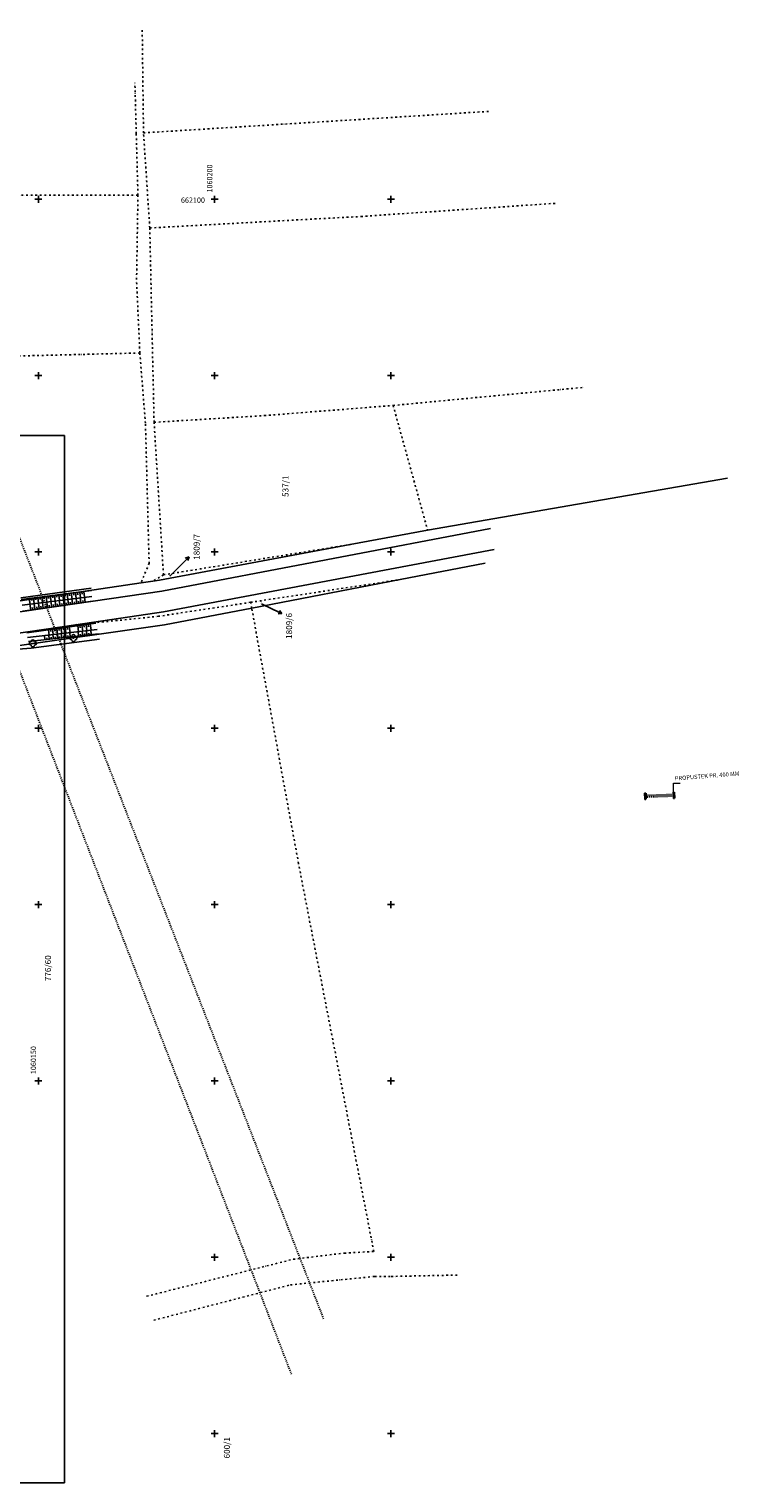
# Model space of a CAD drawing. Units: millimetres. Extents: x 11701229868 to 11704698401, y 4932647903 to 4934130697.
# Drawn here: x 11701913756 to 11702115143, y 4932793617 to 4933205871 of the extents above; entities that cross this region are included whole.
import ezdxf

# ---------------------------------------------------------------- set-up
doc = ezdxf.new("R2010")
doc.units = ezdxf.units.MM
doc.linetypes.add('C_7', pattern=[1301, 500, -400, 1, -400])
doc.linetypes.add('Čárkovaná', pattern=[564.444447, 282.222223, -282.222223])
for name, color, linetype in [('10', 7, 'Continuous'), ('14', 7, 'Continuous'), ('15', 7, 'Continuous'), ('22', 7, 'Continuous'), ('23', 7, 'Continuous'), ('46', 7, 'Continuous'), ('47', 7, 'Continuous'), ('48', 7, 'Continuous'), ('61', 7, 'Continuous'), ('Interiér - dispozice', 7, 'Continuous'), ('obrubníky', 1, 'Continuous')]:
    doc.layers.add(name, color=color, linetype=linetype)
doc.styles.add('GENERATED_STYLE_5', font='verdana.TTF', dxfattribs={"width": 0.906714})

msp = doc.modelspace()

# ---------------------------------------------------------------- linework, layer by layer
at = {"lineweight": -3}
for p, q in [((11701923770.55666, 4933090616.51933), (11701503770.57917, 4933090616.51933)), ((11701923770.55666, 4932793616.535248), (11701923770.55666, 4933090616.51933)), ((11701923770.55666, 4932793616.535248), (11701713770.567909, 4932793616.535248))]:
    msp.add_line(p, q, dxfattribs=at)
at = {"layer": '10', "color": 0, "linetype": 'Continuous', "lineweight": -3}
for p, q in [((11701931716.48658, 4933043651.199894), (11701912006.48658, 4933040831.199894)), ((11701913106.48658, 4933034681.199894), (11701932726.48658, 4933037441.199894))]:
    msp.add_line(p, q, dxfattribs=at)
at = {"layer": '14', "color": 0, "linetype": 'Continuous', "lineweight": -3}
for p, q in [((11701911526.48658, 4933044141.199894), (11701931456.48658, 4933046631.199894)), ((11701911826.48658, 4933042471.199894), (11701931586.48658, 4933045011.199894)), ((11701933106.48658, 4933035601.199894), (11701913336.48658, 4933033341.199894)), ((11701913556.48658, 4933032221.199894), (11701933476.48658, 4933034421.199894))]:
    msp.add_line(p, q, dxfattribs=at)
at = {"layer": '15', "color": 0, "linetype": 'Continuous', "lineweight": -3}
for p, q in [((11701913832.48658, 4933044429.199894), (11701914041.48658, 4933042756.199894)), ((11701914428.48658, 4933044504.199894), (11701914511.48658, 4933043835.199894)), ((11701915023.48658, 4933044578.199894), (11701915232.48658, 4933042909.199894)), ((11701915619.48658, 4933044652.199894), (11701915702.48658, 4933043986.199894)), ((11701916214.48658, 4933044727.199894), (11701916422.48658, 4933043062.199894)), ((11701916809.48658, 4933044801.199894), (11701916892.48658, 4933044136.199894)), ((11701917405.48658, 4933044875.199894), (11701917612.48658, 4933043215.199894)), ((11701918000.48658, 4933044950.199894), (11701918083.48658, 4933044286.199894)), ((11701918595.48658, 4933045024.199894), (11701918802.48658, 4933043368.199894)), ((11701919191.48658, 4933045099.199894), (11701919274.48658, 4933044437.199894)), ((11701919786.48658, 4933045173.199894), (11701919992.48658, 4933043521.199894)), ((11701920173.48658, 4933042000.199894), (11701919956.48658, 4933043516.199894)), ((11701920382.48658, 4933045247.199894), (11701920464.48658, 4933044587.199894)), ((11701920977.48658, 4933045322.199894), (11701921183.48658, 4933043674.199894)), ((11701921361.48658, 4933042170.199894), (11701921147.48658, 4933043669.199894)), ((11701921572.48658, 4933045396.199894), (11701921654.48658, 4933044738.199894)), ((11701922168.48658, 4933045471.199894), (11701922373.48658, 4933043827.199894)), ((11701922549.48658, 4933042339.199894), (11701922337.48658, 4933043822.199894)), ((11701922763.48658, 4933045545.199894), (11701922845.48658, 4933044888.199894)), ((11701923358.48658, 4933045619.199894), (11701923563.48658, 4933043980.199894)), ((11701923737.48658, 4933042509.199894), (11701923527.48658, 4933043975.199894)), ((11701923954.48658, 4933045694.199894), (11701924036.48658, 4933045039.199894)), ((11701924549.48658, 4933045768.199894), (11701924753.48658, 4933044133.199894)), ((11701924925.48658, 4933042679.199894), (11701924718.48658, 4933044128.199894)), ((11701925145.48658, 4933045842.199894), (11701925226.48658, 4933045189.199894)), ((11701925740.48658, 4933045917.199894), (11701925944.48658, 4933044286.199894)), ((11701926113.48658, 4933042849.199894), (11701925908.48658, 4933044281.199894)), ((11701926335.48658, 4933045991.199894), (11701926417.48658, 4933045340.199894)), ((11701926707.48658, 4933042934.199894), (11701926625.48658, 4933043504.199894)), ((11701926931.48658, 4933046066.199894), (11701927134.48658, 4933044439.199894)), ((11701927301.48658, 4933043019.199894), (11701927099.48658, 4933044434.199894)), ((11701927526.48658, 4933046140.199894), (11701927607.48658, 4933045490.199894)), ((11701927895.48658, 4933043104.199894), (11701927814.48658, 4933043667.199894)), ((11701928121.48658, 4933046214.199894), (11701928324.48658, 4933044592.199894)), ((11701928489.48658, 4933043189.199894), (11701928289.48658, 4933044587.199894)), ((11701928717.48658, 4933046289.199894), (11701928798.48658, 4933045641.199894)), ((11701929083.48658, 4933043274.199894), (11701929003.48658, 4933043830.199894)), ((11701929312.48658, 4933046363.199894), (11701929514.48658, 4933044745.199894)), ((11701929677.48658, 4933043359.199894), (11701929479.48658, 4933044740.199894)), ((11701914234.48658, 4933041150.199894), (11701914005.48658, 4933042751.199894)), ((11701914828.48658, 4933041235.199894), (11701914737.48658, 4933041872.199894)), ((11701915422.48658, 4933041320.199894), (11701915195.48658, 4933042904.199894)), ((11701916016.48658, 4933041405.199894), (11701915926.48658, 4933042035.199894)), ((11701916610.48658, 4933041490.199894), (11701916386.48658, 4933043057.199894)), ((11701917204.48658, 4933041575.199894), (11701917115.48658, 4933042198.199894)), ((11701917798.48658, 4933041660.199894), (11701917576.48658, 4933043210.199894)), ((11701918392.48658, 4933041745.199894), (11701918303.48658, 4933042361.199894)), ((11701918985.48658, 4933041830.199894), (11701918766.48658, 4933043363.199894)), ((11701919579.48658, 4933041915.199894), (11701919492.48658, 4933042525.199894)), ((11701920767.48658, 4933042085.199894), (11701920681.48658, 4933042688.199894)), ((11701921955.48658, 4933042254.199894), (11701921870.48658, 4933042851.199894)), ((11701923143.48658, 4933042424.199894), (11701923059.48658, 4933043014.199894)), ((11701924331.48658, 4933042594.199894), (11701924248.48658, 4933043177.199894)), ((11701925519.48658, 4933042764.199894), (11701925437.48658, 4933043340.199894)), ((11701919230.48658, 4933035542.199894), (11701919441.48658, 4933034039.199894)), ((11701919824.48658, 4933035626.199894), (11701919910.48658, 4933035018.199894)), ((11701920418.48658, 4933035710.199894), (11701920634.48658, 4933034175.199894)), ((11701921012.48658, 4933035793.199894), (11701921099.48658, 4933035173.199894)), ((11701921607.48658, 4933035877.199894), (11701921827.48658, 4933034312.199894)), ((11701922201.48658, 4933035960.199894), (11701922290.48658, 4933035328.199894)), ((11701922795.48658, 4933036044.199894), (11701923020.48658, 4933034448.199894)), ((11701923389.48658, 4933036128.199894), (11701923480.48658, 4933035483.199894)), ((11701923983.48658, 4933036211.199894), (11701924212.48658, 4933034584.199894)), ((11701924577.48658, 4933036295.199894), (11701924670.48658, 4933035638.199894)), ((11701925171.48658, 4933036378.199894), (11701925404.48658, 4933034721.199894)), ((11701927548.48658, 4933036713.199894), (11701927790.48658, 4933034993.199894)), ((11701928142.48658, 4933036796.199894), (11701928240.48658, 4933036102.199894)), ((11701928736.48658, 4933036880.199894), (11701928982.48658, 4933035130.199894)), ((11701929331.48658, 4933036963.199894), (11701929430.48658, 4933036257.199894)), ((11701929925.48658, 4933037047.199894), (11701930176.48658, 4933035266.199894)), ((11701930190.48658, 4933034058.199894), (11701930058.48658, 4933035253.199894)), ((11701930519.48658, 4933037131.199894), (11701930620.48658, 4933036412.199894)), ((11701931113.48658, 4933037214.199894), (11701931368.48658, 4933035402.199894)), ((11701931383.48658, 4933034190.199894), (11701931251.48658, 4933035389.199894)), ((11701918262.48658, 4933032741.199894), (11701918135.48658, 4933033890.199894)), ((11701918859.48658, 4933032807.199894), (11701918808.48658, 4933033267.199894)), ((11701919455.48658, 4933032873.199894), (11701919328.48658, 4933034026.199894)), ((11701920052.48658, 4933032938.199894), (11701920001.48658, 4933033401.199894)), ((11701920648.48658, 4933033004.199894), (11701920520.48658, 4933034162.199894)), ((11701921244.48658, 4933033070.199894), (11701921193.48658, 4933033534.199894)), ((11701921841.48658, 4933033136.199894), (11701921713.48658, 4933034299.199894)), ((11701922437.48658, 4933033202.199894), (11701922386.48658, 4933033668.199894)), ((11701923033.48658, 4933033268.199894), (11701922904.48658, 4933034435.199894)), ((11701923630.48658, 4933033334.199894), (11701923578.48658, 4933033801.199894)), ((11701924226.48658, 4933033399.199894), (11701924097.48658, 4933034571.199894)), ((11701924823.48658, 4933033465.199894), (11701924771.48658, 4933033935.199894)), ((11701925419.48658, 4933033531.199894), (11701925289.48658, 4933034707.199894)), ((11701927804.48658, 4933033795.199894), (11701927673.48658, 4933034980.199894)), ((11701928401.48658, 4933033860.199894), (11701928348.48658, 4933034336.199894)), ((11701928997.48658, 4933033926.199894), (11701928866.48658, 4933035116.199894)), ((11701929594.48658, 4933033992.199894), (11701929541.48658, 4933034469.199894)), ((11701930786.48658, 4933034124.199894), (11701930733.48658, 4933034603.199894)), ((11702088481.7955, 4932987418.044411), (11702088478.15443, 4932988378.975595)), ((11702096604.20034, 4932987683.721656), (11702096600.559271, 4932988644.652841))]:
    msp.add_line(p, q, dxfattribs=at)
at = {"layer": '22', "color": 0, "linetype": 'Continuous', "lineweight": -3}
for centre in [(11701914826.48658, 4933031671.199894), (11701926346.48658, 4933033161.199894)]:
    msp.add_circle(centre, 50, dxfattribs=at)
for centre, start, end in [((11701914326.48658, 4933031671.199894), 90, 270), ((11701914826.48658, 4933032171.199894), 0, 180), ((11701914826.48658, 4933031171.199894), 180, 0), ((11701915326.48658, 4933031671.199894), 270, 90), ((11701925846.48658, 4933033161.199894), 90, 270), ((11701926346.48658, 4933033661.199894), 0, 180), ((11701926346.48658, 4933032661.199894), 180, 0), ((11701926846.48658, 4933033161.199894), 270, 90)]:
    msp.add_arc(centre, 500, start, end, dxfattribs=at)
at = {"layer": '23', "color": 0, "linetype": 'Continuous', "lineweight": -3}
for p, q in [((11701931356.48658, 4933047371.199894), (11701911446.48658, 4933044631.199894)), ((11701914376.48658, 4933030361.199894), (11701933706.48658, 4933032871.199894)), ((11701893056.48658, 4933028671.199894), (11701914376.48658, 4933030361.199894))]:
    msp.add_line(p, q, dxfattribs=at)
at = {"layer": '46', "color": 0, "linetype": 'Continuous', "lineweight": -3}
for p, q in [((11701957026.48658, 4933054091.199894), (11701959149.74239, 4933056210.582997)), ((11701957026.48658, 4933054091.199894), (11701959149.74239, 4933056210.582997)), ((11701957026.48658, 4933054091.199894), (11701959149.74239, 4933056210.582997)), ((11701959149.74239, 4933056210.582997), (11701958088.759939, 4933055857.997932)), ((11701959149.74239, 4933056210.582997), (11701958088.759939, 4933055857.997932)), ((11701959149.74239, 4933056210.582997), (11701958088.759939, 4933055857.997932)), ((11701959149.74239, 4933056210.582997), (11701958794.514509, 4933055150.953746)), ((11701959149.74239, 4933056210.582997), (11701958794.514509, 4933055150.953746)), ((11701959149.74239, 4933056210.582997), (11701958794.514509, 4933055150.953746)), ((11701953686.48658, 4933050761.199894), (11701957026.48658, 4933054091.199894)), ((11701979676.48658, 4933042891.199894), (11701982796.48658, 4933041401.199894)), ((11701982796.48658, 4933041401.199894), (11701985501.70582, 4933040104.361874)), ((11701982796.48658, 4933041401.199894), (11701985501.70582, 4933040104.361874)), ((11701982796.48658, 4933041401.199894), (11701985501.70582, 4933040104.361874)), ((11701985501.70582, 4933040104.361874), (11701984384.25868, 4933040086.673079)), ((11701985501.70582, 4933040104.361874), (11701984384.25868, 4933040086.673079)), ((11701985501.70582, 4933040104.361874), (11701984384.25868, 4933040086.673079)), ((11701985501.70582, 4933040104.361874), (11701984816.10574, 4933040987.511087)), ((11701985501.70582, 4933040104.361874), (11701984816.10574, 4933040987.511087)), ((11701985501.70582, 4933040104.361874), (11701984816.10574, 4933040987.511087))]:
    msp.add_line(p, q, dxfattribs=at)
at = {"layer": '47', "color": 0, "linetype": 'C_7', "lineweight": -3}
for p, q in [((11701946226.48658, 4933176441.199894), (11701945856.48658, 4933205871.199894)), ((11701944166.48658, 4933176251.199894), (11701943786.48658, 4933190591.199894)), ((11701946226.48658, 4933176441.199894), (11702044256.48658, 4933182531.199894)), ((11701944636.48658, 4933158761.199894), (11701944166.48658, 4933176251.199894)), ((11701947996.48658, 4933149481.199894), (11701946226.48658, 4933176441.199894)), ((11701944636.48658, 4933158761.199894), (11701892056.48658, 4933158831.199894)), ((11701944636.48658, 4933158761.199894), (11701944256.48658, 4933134481.199894)), ((11702007946.48658, 4933152731.199894), (11702063326.48658, 4933156481.199894)), ((11701947996.48658, 4933149481.199894), (11702007946.48658, 4933152731.199894)), ((11701949226.48658, 4933094361.199894), (11701947996.48658, 4933149481.199894)), ((11701945186.48658, 4933114031.199894), (11701944256.48658, 4933134481.199894)), ((11701945186.48658, 4933114031.199894), (11701883686.48658, 4933112481.199894)), ((11701945186.48658, 4933114031.199894), (11701946786.48658, 4933093861.199894)), ((11702017046.48658, 4933099141.199894), (11702071276.48658, 4933104291.199894)), ((11701980516.48658, 4933096271.199894), (11702017046.48658, 4933099141.199894)), ((11702017046.48658, 4933099141.199894), (11702026816.48658, 4933063821.199894)), ((11701946786.48658, 4933093861.199894), (11701947816.48658, 4933054391.199894)), ((11701949226.48658, 4933094361.199894), (11701980516.48658, 4933096271.199894)), ((11701951896.48658, 4933051111.199894), (11701949226.48658, 4933094361.199894)), ((11701951896.48658, 4933051111.199894), (11702004836.48658, 4933059711.199894)), ((11701947816.48658, 4933054391.199894), (11701945516.48658, 4933048831.199894)), ((11701951896.48658, 4933051111.199894), (11701948846.48658, 4933049321.199894)), ((11701976616.48658, 4933043321.199894), (11702019016.48658, 4933049761.199894)), ((11701950466.48658, 4933039351.199894), (11701927046.48658, 4933036981.199894)), ((11701976616.48658, 4933043321.199894), (11701950466.48658, 4933039351.199894)), ((11701976916.48658, 4933041681.199894), (11701976616.48658, 4933043321.199894)), ((11701990196.48658, 4932969261.199894), (11701976916.48658, 4933041681.199894)), ((11702011556.48658, 4932859251.199894), (11701990196.48658, 4932969261.199894)), ((11701988706.48658, 4932857051.199894), (11702003216.48658, 4932858781.199894)), ((11702003216.48658, 4932858781.199894), (11702011556.48658, 4932859251.199894)), ((11701947116.48658, 4932846541.199894), (11701988706.48658, 4932857051.199894)), ((11701949156.48658, 4932839751.199894), (11701987936.48658, 4932849781.199894)), ((11701987936.48658, 4932849781.199894), (11702011826.48658, 4932852171.199894)), ((11702011826.48658, 4932852171.199894), (11702016506.48658, 4932852171.199894)), ((11702016506.48658, 4932852171.199894), (11702035426.48658, 4932852551.199894))]:
    msp.add_line(p, q, dxfattribs=at)
at = {"layer": '47', "color": 0, "linetype": 'Continuous', "lineweight": -3}
for p, q in [((11702026816.48658, 4933063821.199894), (11702111866.48658, 4933078521.199894)), ((11702026816.48658, 4933063821.199894), (11702004836.48658, 4933059711.199894)), ((11702004836.48658, 4933059711.199894), (11701950716.48658, 4933049601.199894)), ((11702019016.48658, 4933049761.199894), (11702043126.48658, 4933054391.199894)), ((11701945516.48658, 4933048831.199894), (11701906816.48658, 4933043121.199894)), ((11701948846.48658, 4933049321.199894), (11701945516.48658, 4933048831.199894)), ((11701950716.48658, 4933049601.199894), (11701948846.48658, 4933049321.199894)), ((11701976916.48658, 4933041681.199894), (11702019016.48658, 4933049761.199894)), ((11701952206.48658, 4933036931.199894), (11701976916.48658, 4933041681.199894)), ((11701907716.48658, 4933030581.199894), (11701952206.48658, 4933036931.199894)), ((11701927046.48658, 4933036981.199894), (11701908896.48658, 4933034321.199894))]:
    msp.add_line(p, q, dxfattribs=at)
at = {"layer": '48', "color": 0, "linetype": 'Continuous', "lineweight": -3}
for p, q in [((11701951456.48658, 4933046511.199894), (11702044646.48658, 4933064241.199894)), ((11702045716.48658, 4933058301.199894), (11701951916.48658, 4933040631.199894)), ((11701907306.48658, 4933040041.199894), (11701951456.48658, 4933046511.199894)), ((11701951916.48658, 4933040631.199894), (11701927046.48658, 4933036981.199894))]:
    msp.add_line(p, q, dxfattribs=at)
at = {"layer": '61', "color": 0, "linetype": 'Continuous', "lineweight": -3}
for p, q in [((11701915406.48658, 4933157601.199894), (11701917406.48658, 4933157601.199894)), ((11701916406.48658, 4933156601.199894), (11701916406.48658, 4933158601.199894)), ((11701965406.48658, 4933157601.199894), (11701967406.48658, 4933157601.199894)), ((11701966406.48658, 4933156601.199894), (11701966406.48658, 4933158601.199894)), ((11702015406.48658, 4933157601.199894), (11702017406.48658, 4933157601.199894)), ((11702016406.48658, 4933156601.199894), (11702016406.48658, 4933158601.199894)), ((11701915406.48658, 4933107601.199894), (11701917406.48658, 4933107601.199894)), ((11701916406.48658, 4933106601.199894), (11701916406.48658, 4933108601.199894)), ((11701965406.48658, 4933107601.199894), (11701967406.48658, 4933107601.199894)), ((11701966406.48658, 4933106601.199894), (11701966406.48658, 4933108601.199894)), ((11702015406.48658, 4933107601.199894), (11702017406.48658, 4933107601.199894)), ((11702016406.48658, 4933106601.199894), (11702016406.48658, 4933108601.199894)), ((11701915406.48658, 4933057601.199894), (11701917406.48658, 4933057601.199894)), ((11701916406.48658, 4933056601.199894), (11701916406.48658, 4933058601.199894)), ((11701965406.48658, 4933057601.199894), (11701967406.48658, 4933057601.199894)), ((11701966406.48658, 4933056601.199894), (11701966406.48658, 4933058601.199894)), ((11702015406.48658, 4933057601.199894), (11702017406.48658, 4933057601.199894)), ((11702016406.48658, 4933056601.199894), (11702016406.48658, 4933058601.199894)), ((11701915406.48658, 4933007601.199894), (11701917406.48658, 4933007601.199894)), ((11701916406.48658, 4933006601.199894), (11701916406.48658, 4933008601.199894)), ((11701965406.48658, 4933007601.199894), (11701967406.48658, 4933007601.199894)), ((11701966406.48658, 4933006601.199894), (11701966406.48658, 4933008601.199894)), ((11702015406.48658, 4933007601.199894), (11702017406.48658, 4933007601.199894)), ((11702016406.48658, 4933006601.199894), (11702016406.48658, 4933008601.199894)), ((11701915406.48658, 4932957601.199894), (11701917406.48658, 4932957601.199894)), ((11701916406.48658, 4932956601.199894), (11701916406.48658, 4932958601.199894)), ((11701965406.48658, 4932957601.199894), (11701967406.48658, 4932957601.199894)), ((11701966406.48658, 4932956601.199894), (11701966406.48658, 4932958601.199894)), ((11702015406.48658, 4932957601.199894), (11702017406.48658, 4932957601.199894)), ((11702016406.48658, 4932956601.199894), (11702016406.48658, 4932958601.199894)), ((11701915406.48658, 4932907601.199894), (11701917406.48658, 4932907601.199894)), ((11701916406.48658, 4932906601.199894), (11701916406.48658, 4932908601.199894)), ((11701965406.48658, 4932907601.199894), (11701967406.48658, 4932907601.199894)), ((11701966406.48658, 4932906601.199894), (11701966406.48658, 4932908601.199894)), ((11702015406.48658, 4932907601.199894), (11702017406.48658, 4932907601.199894)), ((11702016406.48658, 4932906601.199894), (11702016406.48658, 4932908601.199894)), ((11701966406.48658, 4932856601.199894), (11701966406.48658, 4932858601.199894)), ((11702016406.48658, 4932856601.199894), (11702016406.48658, 4932858601.199894)), ((11701965406.48658, 4932857601.199894), (11701967406.48658, 4932857601.199894)), ((11702015406.48658, 4932857601.199894), (11702017406.48658, 4932857601.199894)), ((11701966406.48658, 4932806601.199894), (11701966406.48658, 4932808601.199894)), ((11702016406.48658, 4932806601.199894), (11702016406.48658, 4932808601.199894)), ((11701965406.48658, 4932807601.199894), (11701967406.48658, 4932807601.199894)), ((11702015406.48658, 4932807601.199894), (11702017406.48658, 4932807601.199894))]:
    msp.add_line(p, q, dxfattribs=at)
at = {"layer": 'Interiér - dispozice', "color": 0, "linetype": 'Čárkovaná', "lineweight": -3, "flags": 128}
for points in [[(11701861512.591681, 4933152100.902616), (11701988184.599051, 4932824435.410328)], [(11701876973.628981, 4933149117.193663), (11701997406.97217, 4932839896.44763)]]:
    msp.add_lwpolyline(points, dxfattribs=at)
at = {"layer": 'obrubníky', "color": 23, "lineweight": 20}
for p, q in [((11702096597.26058, 4932988882.940399), (11702096597.26058, 4932992077.643615)), ((11702096597.26058, 4932992077.643615), (11702098489.459209, 4932992077.643615))]:
    msp.add_line(p, q, dxfattribs=at)
at = {"layer": 'obrubníky', "color": 13, "lineweight": 30}
for p, q in [((11702088391.31967, 4932989181.618882), (11702088691.167629, 4932989191.168883)), ((11702088391.31967, 4932989181.618882), (11702088443.690821, 4932987537.285792)), ((11702088443.690821, 4932987537.285792), (11702088743.53878, 4932987546.835793)), ((11702088691.167629, 4932989191.168883), (11702088743.53878, 4932987546.835793)), ((11702096513.72451, 4932989447.296128), (11702096813.57247, 4932989456.846128)), ((11702096513.72451, 4932989447.296128), (11702096566.095659, 4932987802.963038)), ((11702096566.095659, 4932987802.963038), (11702096865.943621, 4932987812.51304)), ((11702096813.57247, 4932989456.846128), (11702096865.943621, 4932987812.51304))]:
    msp.add_line(p, q, dxfattribs=at)
at = {"layer": 'obrubníky', "color": 13, "linetype": 'Čárkovaná', "lineweight": 30}
for p, q in [((11702088402.444889, 4932988581.400748), (11702096832.67259, 4932988857.146628)), ((11702088415.52157, 4932988181.614554), (11702096845.749269, 4932988457.360435))]:
    msp.add_line(p, q, dxfattribs=at)

# ---------------------------------------------------------------- texts
at = {"layer": '46', "color": 0, "linetype": 'Continuous', "lineweight": -3, "style": 'GENERATED_STYLE_5'}
for s, insert, char_height, attachment_point, rotation in [('{537/1}', (11701987882.254841, 4933073204.056751), 1699.998, 7, 90), ('{1809/7}', (11701960435.2414, 4933055366.913608), 1699.998, 1, 90), ('{1809/7}', (11701953764.81152, 4933050818.342179), 199.998, 7, 90), ('{1809/6}', (11701979754.81152, 4933042948.342179), 199.998, 7, 90), ('{1809/6}', (11701986675.2414, 4933032944.96363), 1699.998, 1, 90), ('PROPUSTEK PR. 400 MM', (11702097045.75514, 4932992409.684862), 1189.9986, 7, 4.4999999959), ('{776/60}', (11701920502.254841, 4932935884.056751), 1699.998, 7, 90), ('{600/1}', (11701971262.254841, 4932800555.009037), 1699.998, 7, 90)]:
    msp.add_mtext(s, dxfattribs=dict(at, insert=insert, char_height=char_height, attachment_point=attachment_point, rotation=rotation))
at = {"layer": '61', "color": 0, "linetype": 'Continuous', "lineweight": -3, "char_height": 1500, "attachment_point": 7, "rotation": 90, "style": 'GENERATED_STYLE_5'}
for s, insert in [('{1060200}', (11701966208.216431, 4933159529.771322)), ('{1060150}', (11701916208.216431, 4932909529.771322))]:
    msp.add_mtext(s, dxfattribs=dict(at, insert=insert))
at = {"layer": '61', "color": 0, "linetype": 'Continuous', "lineweight": -3, "insert": (11701956838.862949, 4933156142.37388), "char_height": 1500, "attachment_point": 7, "style": 'GENERATED_STYLE_5'}
msp.add_mtext('{662100}', dxfattribs=at)

doc.saveas('drawing.dxf')
